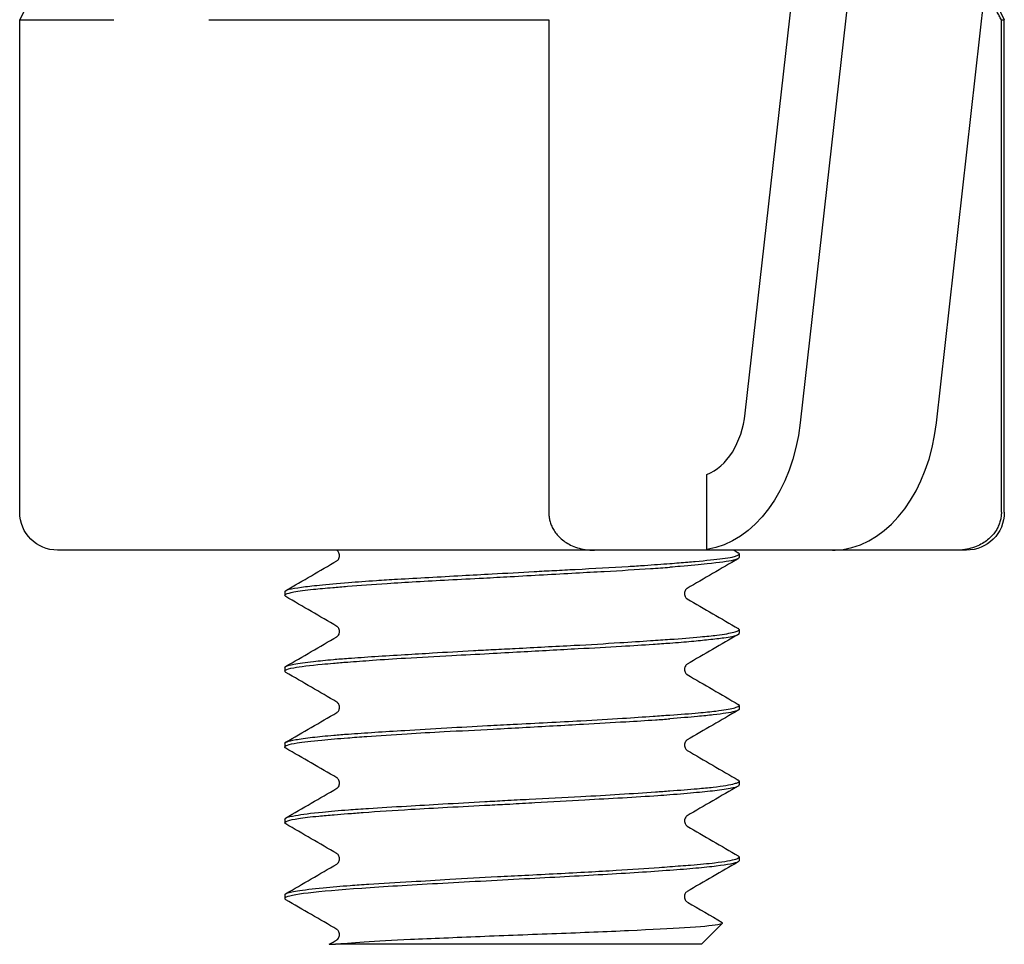
# Model space of a CAD drawing. Units: inches. Extents: x 0 to 1485, y 0 to 1050.
# Drawn here: x 337 to 350, y 816 to 828 of the extents above; entities that cross this region are included whole.
import ezdxf

# ---------------------------------------------------------------- set-up
doc = ezdxf.new("R2010")
doc.units = ezdxf.units.IN
doc.header["$LTSCALE"] = 10
doc.header["$MEASUREMENT"] = 0
doc.layers.add('PV-1B272', color=7, linetype='Continuous')

msp = doc.modelspace()

# ---------------------------------------------------------------- linework, layer by layer
at = {"layer": 'PV-1B272', "extrusion": (0, 1, 0)}
for p, q in [((338.098, 830.386), (336.857, 827.825)), ((346.437, 822.631), (347.109, 828.595)), ((347.819, 828.337), (347.162, 822.505)), ((348.961, 822.505), (349.617, 828.337)), ((349.616, 828.322), (349.857, 827.825)), ((336.857, 827.825), (338.098, 827.825)), ((336.857, 821.325), (336.857, 827.825)), ((339.355, 827.825), (343.843, 827.825)), ((343.843, 827.825), (343.843, 821.325)), ((349.818, 827.825), (349.857, 827.825)), ((349.818, 821.325), (349.818, 827.825)), ((349.857, 821.325), (349.857, 827.825)), ((345.931, 820.835), (345.931, 821.825)), ((344.444, 820.825), (337.357, 820.825)), ((345.931, 820.825), (344.444, 820.825)), ((345.931, 820.825), (345.931, 820.835)), ((347.589, 820.825), (345.931, 820.825)), ((347.729, 820.825), (347.589, 820.825)), ((347.729, 820.825), (347.729, 820.835)), ((349.216, 820.825), (347.729, 820.825)), ((349.357, 820.825), (349.216, 820.825)), ((346.357, 820.777), (346.357, 820.728)), ((340.357, 820.277), (340.357, 820.228)), ((346.357, 819.777), (346.357, 819.728)), ((340.357, 819.277), (340.357, 819.228)), ((346.357, 818.777), (346.357, 818.728)), ((340.357, 818.277), (340.357, 818.228)), ((346.357, 817.777), (346.357, 817.728)), ((340.357, 817.277), (340.357, 817.228)), ((346.357, 816.777), (346.357, 816.728)), ((340.357, 816.277), (340.357, 816.228)), ((345.857, 815.625), (346.136, 815.904)), ((345.857, 815.625), (341.025, 815.625))]:
    msp.add_line(p, q, dxfattribs=at)
at = {"layer": 'PV-1B272', "extrusion": (-2.22436e-16, 2.22001e-16, -1)}
for centre, start, end in [((-337.357, 821.325), 270, 0), ((-349.357, 821.325), 180, 270)]:
    msp.add_arc(centre, 0.5, start, end, dxfattribs=at)
at = {"layer": 'PV-1B272'}
for centre, major_axis, start_param, end_param in [((345.751, 822.791), (0, -1), 0.261462, 1.410069), ((347.589, 822.825), (0, -2), 0.101103, 1.410069), ((347.589, 822.825), (0, -2), 0, 0.101103)]:
    msp.add_ellipse(centre, major_axis=major_axis, ratio=0.694658, start_param=start_param, end_param=end_param, dxfattribs=at)
at = {"layer": 'PV-1B272', "extrusion": (-1.13002e-16, 2.09552e-16, -1)}
msp.add_ellipse((345.791, 822.825), major_axis=(0, -2), ratio=0.694658, start_param=-1.410069, end_param=-0.101103, dxfattribs=at)
at = {"layer": 'PV-1B272'}
msp.add_rational_spline([(349.818, 827.825), (349.709, 828.024), (349.603, 828.21)], [1.33712391179, 1.34847138808, 1.35917686344], degree=2, dxfattribs=at)
for points, knots in [([(343.843, 821.325), (343.843, 821.306), (343.844, 821.287), (343.846, 821.268), (343.849, 821.249), (343.852, 821.231), (343.857, 821.212), (343.862, 821.193), (343.868, 821.174), (343.876, 821.155), (343.884, 821.135), (343.893, 821.116), (343.905, 821.097), (343.916, 821.078), (343.928, 821.059), (343.943, 821.041), (343.958, 821.022), (343.975, 821.004), (343.993, 820.986), (344.012, 820.969), (344.033, 820.952), (344.056, 820.936), (344.079, 820.92), (344.104, 820.906), (344.131, 820.892), (344.159, 820.879), (344.189, 820.867), (344.221, 820.857), (344.253, 820.847), (344.288, 820.839), (344.325, 820.834), (344.362, 820.828), (344.402, 820.825), (344.444, 820.825)], [0, 0, 0, 0, 0.090909, 0.090909, 0.090909, 0.181818, 0.181818, 0.181818, 0.272727, 0.272727, 0.272727, 0.363636, 0.363636, 0.363636, 0.454545, 0.454545, 0.454545, 0.545455, 0.545455, 0.545455, 0.636364, 0.636364, 0.636364, 0.727273, 0.727273, 0.727273, 0.818182, 0.818182, 0.818182, 0.909091, 0.909091, 0.909091, 1, 1, 1, 1]), ([(349.818, 821.325), (349.818, 821.306), (349.817, 821.287), (349.814, 821.268), (349.812, 821.249), (349.808, 821.231), (349.803, 821.212), (349.798, 821.193), (349.792, 821.174), (349.784, 821.155), (349.776, 821.135), (349.767, 821.116), (349.756, 821.097), (349.745, 821.078), (349.732, 821.059), (349.717, 821.041), (349.702, 821.022), (349.686, 821.004), (349.667, 820.986), (349.648, 820.969), (349.627, 820.952), (349.604, 820.936), (349.581, 820.92), (349.556, 820.906), (349.529, 820.892), (349.501, 820.879), (349.472, 820.867), (349.439, 820.857), (349.407, 820.847), (349.373, 820.839), (349.335, 820.834), (349.298, 820.828), (349.258, 820.825), (349.216, 820.825)], [0, 0, 0, 0, 0.090909, 0.090909, 0.090909, 0.181818, 0.181818, 0.181818, 0.272727, 0.272727, 0.272727, 0.363636, 0.363636, 0.363636, 0.454545, 0.454545, 0.454545, 0.545455, 0.545455, 0.545455, 0.636364, 0.636364, 0.636364, 0.727273, 0.727273, 0.727273, 0.818182, 0.818182, 0.818182, 0.909091, 0.909091, 0.909091, 1, 1, 1, 1]), ([(341.046, 820.685), (341.047, 820.685), (341.051, 820.687), (341.062, 820.699), (341.068, 820.707), (341.079, 820.731), (341.082, 820.749), (341.077, 820.783), (341.068, 820.8), (341.055, 820.816), (341.05, 820.819), (341.047, 820.821), (341.047, 820.821), (341.047, 820.821)], [0, 0, 0, 0, 0.1230758, 0.1230758, 0.2030298, 0.2030298, 0.3099445, 0.3099445, 0.4279452, 0.4279452, 0.5270245, 0.5270245, 0.5800855, 0.5800855, 0.5800855, 0.5800855]), ([(345.441, 820.649), (345.524, 820.655), (345.603, 820.662), (345.711, 820.671), (345.744, 820.674), (345.923, 820.69), (346.044, 820.702), (346.187, 820.722), (346.229, 820.728), (346.332, 820.75), (346.364, 820.766), (346.354, 820.785), (346.35, 820.789), (346.344, 820.792)], [0.0000668, 0.0000668, 0.0000668, 0.0000668, 0.0348426, 0.0348426, 0.0513038, 0.0513038, 0.125759, 0.125759, 0.165626, 0.165626, 0.2498644, 0.2498644, 0.2698384, 0.2698384, 0.2698384, 0.2698384]), ([(346.357, 820.728), (346.357, 820.722), (346.35, 820.715), (346.324, 820.703), (346.305, 820.698), (346.211, 820.676), (346.094, 820.661), (345.833, 820.633), (345.713, 820.622), (345.534, 820.608), (345.488, 820.604), (345.441, 820.6)], [0.3597115, 0.3597115, 0.3597115, 0.3597115, 0.394561, 0.394561, 0.4276452, 0.4276452, 0.5211262, 0.5211262, 0.581429, 0.581429, 0.6011974, 0.6011974, 0.6011974, 0.6011974]), ([(340.37, 820.213), (340.352, 820.223), (340.353, 820.234), (340.391, 820.255), (340.426, 820.265), (340.541, 820.287), (340.628, 820.298), (340.812, 820.317), (340.897, 820.325), (341.052, 820.338), (341.117, 820.344), (341.343, 820.362), (341.518, 820.374), (341.831, 820.395), (341.958, 820.402), (342.229, 820.418), (342.372, 820.426), (342.671, 820.441), (342.825, 820.449), (343.098, 820.464), (343.215, 820.47), (343.627, 820.493), (343.919, 820.509), (344.329, 820.532), (344.453, 820.539), (344.793, 820.558), (344.998, 820.569), (345.276, 820.588), (345.36, 820.594), (345.441, 820.6)], [-0.7310752, -0.7310752, -0.7310752, -0.7310752, -0.6724517, -0.6724517, -0.6176274, -0.6176274, -0.550019, -0.550019, -0.504056, -0.504056, -0.4742561, -0.4742561, -0.4057411, -0.4057411, -0.3619866, -0.3619866, -0.3159757, -0.3159757, -0.2687328, -0.2687328, -0.2333427, -0.2333427, -0.1451074, -0.1451074, -0.1052247, -0.1052247, -0.0336174, -0.0336174, -0.0000205, -0.0000205, -0.0000205, -0.0000205]), ([(340.357, 820.277), (340.357, 820.283), (340.363, 820.289), (340.384, 820.299), (340.397, 820.304), (340.452, 820.319), (340.506, 820.328), (340.643, 820.346), (340.722, 820.355), (340.925, 820.376), (341.053, 820.387), (341.311, 820.408), (341.434, 820.417), (341.655, 820.432), (341.747, 820.437), (342.11, 820.459), (342.399, 820.474), (342.829, 820.498), (342.961, 820.505), (343.279, 820.522), (343.465, 820.533), (343.739, 820.548), (343.828, 820.553), (344.008, 820.562), (344.1, 820.567), (344.436, 820.585), (344.671, 820.597), (344.964, 820.616), (345.037, 820.62), (345.225, 820.633), (345.336, 820.641), (345.441, 820.649)], [0.2414416, 0.2414416, 0.2414416, 0.2414416, 0.2737779, 0.2737779, 0.3005915, 0.3005915, 0.3573369, 0.3573369, 0.4097727, 0.4097727, 0.4719584, 0.4719584, 0.5212724, 0.5212724, 0.5546398, 0.5546398, 0.6473118, 0.6473118, 0.6873176, 0.6873176, 0.74312, 0.74312, 0.7700444, 0.7700444, 0.7983239, 0.7983239, 0.8750234, 0.8750234, 0.9008852, 0.9008852, 0.9445526, 0.9445526, 0.9445526, 0.9445526]), ([(345.668, 820.32), (345.667, 820.32), (345.664, 820.318), (345.652, 820.306), (345.646, 820.299), (345.635, 820.275), (345.632, 820.257), (345.637, 820.223), (345.645, 820.207), (345.659, 820.19), (345.663, 820.187), (345.667, 820.184), (345.667, 820.184), (345.667, 820.184)], [0, 0, 0, 0, 0.1205982, 0.1205982, 0.1993271, 0.1993271, 0.3046678, 0.3046678, 0.4199741, 0.4199741, 0.5174669, 0.5174669, 0.576011, 0.576011, 0.576011, 0.576011]), ([(341.046, 819.684), (341.046, 819.684), (341.05, 819.685), (341.062, 819.698), (341.068, 819.707), (341.079, 819.732), (341.082, 819.749), (341.076, 819.784), (341.066, 819.8), (341.053, 819.815), (341.049, 819.818), (341.046, 819.82), (341.046, 819.82), (341.046, 819.82)], [0.0043651, 0.0043651, 0.0043651, 0.0043651, 0.1384535, 0.1384535, 0.2229886, 0.2229886, 0.3288276, 0.3288276, 0.4465511, 0.4465511, 0.5429963, 0.5429963, 0.5785524, 0.5785524, 0.5785524, 0.5785524]), ([(345.441, 819.649), (345.59, 819.66), (345.724, 819.67), (345.923, 819.689), (345.997, 819.696), (346.16, 819.717), (346.235, 819.73), (346.308, 819.748), (346.326, 819.754), (346.356, 819.768), (346.361, 819.776), (346.351, 819.786), (346.349, 819.788), (346.345, 819.79)], [0.0000275, 0.0000275, 0.0000275, 0.0000275, 0.0624482, 0.0624482, 0.1066485, 0.1066485, 0.1754072, 0.1754072, 0.2072412, 0.2072412, 0.2563319, 0.2563319, 0.2675655, 0.2675655, 0.2675655, 0.2675655]), ([(345.441, 819.6), (345.543, 819.608), (345.639, 819.616), (345.809, 819.631), (345.885, 819.639), (346.031, 819.654), (346.099, 819.662), (346.197, 819.676), (346.232, 819.682), (346.287, 819.693), (346.308, 819.698), (346.337, 819.709), (346.346, 819.713), (346.355, 819.721), (346.357, 819.725), (346.357, 819.728)], [-0.9439522, -0.9439522, -0.9439522, -0.9439522, -0.9011057, -0.9011057, -0.8605765, -0.8605765, -0.813615, -0.813615, -0.7789691, -0.7789691, -0.747534, -0.747534, -0.7209544, -0.7209544, -0.7027879, -0.7027879, -0.7027879, -0.7027879]), ([(340.37, 819.213), (340.369, 819.213), (340.369, 819.213), (340.353, 819.223), (340.353, 819.232), (340.384, 819.253), (340.421, 819.264), (340.56, 819.291), (340.687, 819.305), (340.898, 819.325), (340.948, 819.329), (341.059, 819.339), (341.121, 819.344), (341.289, 819.357), (341.398, 819.365), (341.651, 819.383), (341.797, 819.393), (342.145, 819.413), (342.35, 819.425), (342.724, 819.444), (342.889, 819.453), (343.194, 819.469), (343.332, 819.477), (343.728, 819.499), (343.983, 819.513), (344.428, 819.537), (344.62, 819.548), (344.949, 819.567), (345.088, 819.575), (345.296, 819.589), (345.37, 819.595), (345.441, 819.6)], [-0.7308008, -0.7308008, -0.7308008, -0.7308008, -0.7294349, -0.7294349, -0.6777321, -0.6777321, -0.6181878, -0.6181878, -0.5278974, -0.5278974, -0.5026152, -0.5026152, -0.4739057, -0.4739057, -0.4297982, -0.4297982, -0.3776515, -0.3776515, -0.311422, -0.311422, -0.2611104, -0.2611104, -0.2194986, -0.2194986, -0.1421723, -0.1421723, -0.0797132, -0.0797132, -0.0295547, -0.0295547, -0.000023, -0.000023, -0.000023, -0.000023]), ([(340.357, 819.277), (340.357, 819.282), (340.362, 819.287), (340.391, 819.302), (340.426, 819.311), (340.541, 819.333), (340.628, 819.345), (340.814, 819.366), (340.901, 819.375), (341.061, 819.389), (341.127, 819.394), (341.414, 819.415), (341.667, 819.431), (342.061, 819.455), (342.183, 819.462), (342.482, 819.48), (342.663, 819.49), (342.934, 819.505), (343.023, 819.51), (343.208, 819.519), (343.304, 819.524), (343.663, 819.543), (343.924, 819.556), (344.385, 819.581), (344.587, 819.593), (344.922, 819.614), (345.058, 819.623), (345.276, 819.638), (345.36, 819.644), (345.441, 819.649)], [0.2414065, 0.2414065, 0.2414065, 0.2414065, 0.2721782, 0.2721782, 0.3269373, 0.3269373, 0.3944465, 0.3944465, 0.4417525, 0.4417525, 0.4719486, 0.4719486, 0.5662738, 0.5662738, 0.6063378, 0.6063378, 0.6623696, 0.6623696, 0.6891241, 0.6891241, 0.7180589, 0.7180589, 0.7968985, 0.7968985, 0.8621917, 0.8621917, 0.910992, 0.910992, 0.9446068, 0.9446068, 0.9446068, 0.9446068]), ([(345.668, 819.32), (345.668, 819.32), (345.664, 819.318), (345.653, 819.307), (345.647, 819.3), (345.636, 819.276), (345.632, 819.259), (345.636, 819.225), (345.645, 819.208), (345.658, 819.191), (345.663, 819.187), (345.667, 819.184), (345.667, 819.184), (345.667, 819.184)], [0, 0, 0, 0, 0.1167419, 0.1167419, 0.1949457, 0.1949457, 0.2996082, 0.2996082, 0.4121245, 0.4121245, 0.5086518, 0.5086518, 0.5733694, 0.5733694, 0.5733694, 0.5733694]), ([(341.046, 818.684), (341.046, 818.684), (341.05, 818.685), (341.062, 818.698), (341.068, 818.706), (341.079, 818.732), (341.082, 818.749), (341.076, 818.783), (341.066, 818.8), (341.053, 818.815), (341.049, 818.818), (341.046, 818.82), (341.046, 818.82), (341.046, 818.821)], [0.0024011, 0.0024011, 0.0024011, 0.0024011, 0.13629, 0.13629, 0.2198359, 0.2198359, 0.3248096, 0.3248096, 0.4411544, 0.4411544, 0.5365238, 0.5365238, 0.5750447, 0.5750447, 0.5750447, 0.5750447]), ([(345.441, 818.65), (345.58, 818.659), (345.705, 818.669), (345.903, 818.687), (345.981, 818.695), (346.151, 818.715), (346.23, 818.728), (346.309, 818.748), (346.33, 818.755), (346.361, 818.772), (346.362, 818.781), (346.345, 818.79)], [0.0000192, 0.0000192, 0.0000192, 0.0000192, 0.0580478, 0.0580478, 0.1038248, 0.1038248, 0.1739075, 0.1739075, 0.2115211, 0.2115211, 0.2676196, 0.2676196, 0.2676196, 0.2676196]), ([(340.357, 818.277), (340.357, 818.284), (340.367, 818.291), (340.41, 818.307), (340.448, 818.316), (340.559, 818.335), (340.634, 818.346), (340.805, 818.365), (340.899, 818.375), (341.065, 818.389), (341.129, 818.394), (341.305, 818.407), (341.422, 818.415), (341.671, 818.431), (341.803, 818.439), (342.118, 818.458), (342.303, 818.469), (342.671, 818.49), (342.852, 818.501), (343.147, 818.516), (343.261, 818.522), (343.677, 818.544), (343.979, 818.559), (344.458, 818.585), (344.643, 818.596), (344.959, 818.616), (345.093, 818.626), (345.297, 818.639), (345.37, 818.645), (345.441, 818.65)], [0.2413797, 0.2413797, 0.2413797, 0.2413797, 0.2833602, 0.2833602, 0.3348647, 0.3348647, 0.3917197, 0.3917197, 0.4425964, 0.4425964, 0.4719133, 0.4719133, 0.5187605, 0.5187605, 0.5658537, 0.5658537, 0.6260165, 0.6260165, 0.6812738, 0.6812738, 0.7153333, 0.7153333, 0.806458, 0.806458, 0.8666432, 0.8666432, 0.9151795, 0.9151795, 0.9446184, 0.9446184, 0.9446184, 0.9446184]), ([(346.357, 818.728), (346.357, 818.727), (346.357, 818.725), (346.354, 818.719), (346.348, 818.714), (346.327, 818.705), (346.313, 818.7), (346.238, 818.681), (346.143, 818.667), (345.951, 818.645), (345.881, 818.638), (345.697, 818.621), (345.575, 818.61), (345.441, 818.6)], [0.7029698, 0.7029698, 0.7029698, 0.7029698, 0.7096912, 0.7096912, 0.7370825, 0.7370825, 0.7640946, 0.7640946, 0.848433, 0.848433, 0.8882856, 0.8882856, 0.9442444, 0.9442444, 0.9442444, 0.9442444]), ([(340.369, 818.213), (340.364, 818.216), (340.36, 818.219), (340.352, 818.233), (340.364, 818.243), (340.42, 818.263), (340.462, 818.273), (340.599, 818.295), (340.708, 818.308), (340.896, 818.325), (340.952, 818.33), (341.067, 818.339), (341.126, 818.344), (341.267, 818.355), (341.351, 818.362), (341.604, 818.38), (341.782, 818.392), (342.129, 818.413), (342.293, 818.422), (342.673, 818.442), (342.89, 818.453), (343.237, 818.471), (343.366, 818.478), (343.768, 818.501), (344.039, 818.516), (344.493, 818.541), (344.681, 818.552), (344.996, 818.57), (345.127, 818.578), (345.316, 818.591), (345.38, 818.595), (345.441, 818.6)], [-0.730426, -0.730426, -0.730426, -0.730426, -0.7129738, -0.7129738, -0.6561983, -0.6561983, -0.6040673, -0.6040673, -0.5292758, -0.5292758, -0.5006874, -0.5006874, -0.4738413, -0.4738413, -0.4393025, -0.4393025, -0.3751814, -0.3751814, -0.3219805, -0.3219805, -0.2557194, -0.2557194, -0.217177, -0.217177, -0.1348354, -0.1348354, -0.0733219, -0.0733219, -0.0254908, -0.0254908, -0.0000148, -0.0000148, -0.0000148, -0.0000148]), ([(345.668, 818.321), (345.668, 818.32), (345.664, 818.319), (345.653, 818.307), (345.647, 818.3), (345.636, 818.276), (345.632, 818.259), (345.636, 818.225), (345.645, 818.209), (345.658, 818.191), (345.663, 818.188), (345.667, 818.184), (345.668, 818.184), (345.668, 818.184)], [0, 0, 0, 0, 0.1184466, 0.1184466, 0.1951818, 0.1951818, 0.298715, 0.298715, 0.4102552, 0.4102552, 0.505948, 0.505948, 0.5720246, 0.5720246, 0.5720246, 0.5720246]), ([(341.046, 817.684), (341.046, 817.684), (341.049, 817.685), (341.061, 817.698), (341.068, 817.706), (341.079, 817.731), (341.081, 817.749), (341.076, 817.783), (341.067, 817.799), (341.053, 817.815), (341.049, 817.818), (341.046, 817.82), (341.046, 817.821), (341.045, 817.821)], [0.0006686, 0.0006686, 0.0006686, 0.0006686, 0.1342582, 0.1342582, 0.2168634, 0.2168634, 0.3209431, 0.3209431, 0.4358486, 0.4358486, 0.5301417, 0.5301417, 0.5722675, 0.5722675, 0.5722675, 0.5722675]), ([(345.441, 817.65), (345.574, 817.659), (345.695, 817.668), (345.88, 817.685), (345.949, 817.691), (346.143, 817.713), (346.239, 817.729), (346.314, 817.75), (346.328, 817.755), (346.348, 817.765), (346.354, 817.769), (346.358, 817.78), (346.355, 817.785), (346.345, 817.791)], [0.0000118, 0.0000118, 0.0000118, 0.0000118, 0.0557347, 0.0557347, 0.0956091, 0.0956091, 0.1808573, 0.1808573, 0.2076179, 0.2076179, 0.2351673, 0.2351673, 0.2676272, 0.2676272, 0.2676272, 0.2676272]), ([(345.441, 817.6), (345.57, 817.61), (345.688, 817.62), (345.896, 817.64), (345.987, 817.649), (346.156, 817.67), (346.227, 817.681), (346.314, 817.7), (346.338, 817.708), (346.354, 817.72), (346.357, 817.724), (346.357, 817.728)], [-0.9443667, -0.9443667, -0.9443667, -0.9443667, -0.8903887, -0.8903887, -0.8370543, -0.8370543, -0.7727019, -0.7727019, -0.7239684, -0.7239684, -0.7030115, -0.7030115, -0.7030115, -0.7030115]), ([(340.369, 817.213), (340.365, 817.216), (340.362, 817.218), (340.35, 817.232), (340.363, 817.244), (340.429, 817.266), (340.475, 817.275), (340.607, 817.296), (340.697, 817.306), (340.868, 817.323), (340.937, 817.329), (341.067, 817.339), (341.126, 817.344), (341.254, 817.354), (341.322, 817.359), (341.584, 817.379), (341.795, 817.393), (342.177, 817.415), (342.34, 817.424), (342.689, 817.443), (342.875, 817.452), (343.152, 817.467), (343.241, 817.471), (343.44, 817.482), (343.55, 817.488), (343.883, 817.507), (344.104, 817.519), (344.489, 817.541), (344.656, 817.55), (344.981, 817.569), (345.138, 817.579), (345.338, 817.592), (345.39, 817.596), (345.441, 817.6)], [-0.73009, -0.73009, -0.73009, -0.73009, -0.7170423, -0.7170423, -0.6525802, -0.6525802, -0.5983334, -0.5983334, -0.5364739, -0.5364739, -0.5007963, -0.5007963, -0.4736922, -0.4736922, -0.4454268, -0.4454268, -0.3696081, -0.3696081, -0.3171843, -0.3171843, -0.2602383, -0.2602383, -0.2335686, -0.2335686, -0.2004754, -0.2004754, -0.1329626, -0.1329626, -0.0783169, -0.0783169, -0.021212, -0.021212, -0.0000082, -0.0000082, -0.0000082, -0.0000082]), ([(340.357, 817.277), (340.357, 817.283), (340.362, 817.288), (340.395, 817.304), (340.438, 817.314), (340.584, 817.34), (340.704, 817.355), (340.906, 817.375), (340.96, 817.38), (341.074, 817.39), (341.134, 817.395), (341.28, 817.406), (341.369, 817.412), (341.619, 817.428), (341.787, 817.438), (342.12, 817.458), (342.28, 817.467), (342.625, 817.487), (342.81, 817.498), (343.086, 817.513), (343.174, 817.518), (343.371, 817.528), (343.478, 817.534), (343.816, 817.551), (344.044, 817.562), (344.442, 817.584), (344.614, 817.595), (344.946, 817.615), (345.104, 817.626), (345.317, 817.641), (345.38, 817.645), (345.441, 817.65)], [0.241427, 0.241427, 0.241427, 0.241427, 0.2733357, 0.2733357, 0.3348692, 0.3348692, 0.4171998, 0.4171998, 0.4449102, 0.4449102, 0.4720227, 0.4720227, 0.5082723, 0.5082723, 0.5687433, 0.5687433, 0.6208886, 0.6208886, 0.6776798, 0.6776798, 0.7043076, 0.7043076, 0.7366038, 0.7366038, 0.806151, 0.806151, 0.8621303, 0.8621303, 0.9192564, 0.9192564, 0.9446069, 0.9446069, 0.9446069, 0.9446069]), ([(345.668, 817.321), (345.668, 817.32), (345.664, 817.319), (345.653, 817.307), (345.647, 817.299), (345.636, 817.276), (345.633, 817.259), (345.636, 817.226), (345.645, 817.209), (345.658, 817.191), (345.663, 817.188), (345.667, 817.184), (345.668, 817.184), (345.668, 817.184)], [0, 0, 0, 0, 0.1201015, 0.1201015, 0.1960967, 0.1960967, 0.2982524, 0.2982524, 0.4088376, 0.4088376, 0.5036565, 0.5036565, 0.5710234, 0.5710234, 0.5710234, 0.5710234]), ([(341.046, 816.684), (341.046, 816.684), (341.049, 816.685), (341.061, 816.698), (341.067, 816.706), (341.078, 816.731), (341.081, 816.748), (341.076, 816.782), (341.067, 816.799), (341.054, 816.815), (341.049, 816.818), (341.046, 816.82), (341.045, 816.821), (341.045, 816.821)], [0, 0, 0, 0, 0.1316508, 0.1316508, 0.2130834, 0.2130834, 0.3161654, 0.3161654, 0.4294311, 0.4294311, 0.522148, 0.522148, 0.5698431, 0.5698431, 0.5698431, 0.5698431]), ([(345.441, 816.65), (345.539, 816.657), (345.631, 816.664), (345.837, 816.68), (345.943, 816.69), (346.167, 816.717), (346.262, 816.733), (346.333, 816.756), (346.346, 816.763), (346.36, 816.776), (346.358, 816.783), (346.345, 816.791)], [0.000006, 0.000006, 0.000006, 0.000006, 0.0410167, 0.0410167, 0.1001825, 0.1001825, 0.1899255, 0.1899255, 0.2246059, 0.2246059, 0.267674, 0.267674, 0.267674, 0.267674]), ([(346.357, 816.728), (346.357, 816.722), (346.352, 816.717), (346.305, 816.693), (346.208, 816.674), (345.978, 816.646), (345.888, 816.637), (345.682, 816.618), (345.567, 816.609), (345.441, 816.6)], [0.5317388, 0.5317388, 0.5317388, 0.5317388, 0.5628624, 0.5628624, 0.6681127, 0.6681127, 0.7206801, 0.7206801, 0.7732877, 0.7732877, 0.7732877, 0.7732877]), ([(345.441, 816.6), (345.184, 816.581), (344.884, 816.562), (344.23, 816.524), (343.88, 816.506), (343.33, 816.476), (343.135, 816.466), (342.749, 816.445), (342.559, 816.435), (342.191, 816.414), (342.013, 816.404), (341.677, 816.383), (341.519, 816.373), (341.079, 816.342), (340.839, 816.321), (340.493, 816.28), (340.39, 816.259), (340.353, 816.23), (340.355, 816.222), (340.369, 816.213)], [0.0000014, 0.0000014, 0.0000014, 0.0000014, 0.1074014, 0.1074014, 0.2145494, 0.2145494, 0.2729829, 0.2729829, 0.3315207, 0.3315207, 0.3900751, 0.3900751, 0.4486005, 0.4486005, 0.5660957, 0.5660957, 0.6836546, 0.6836546, 0.7315852, 0.7315852, 0.7315852, 0.7315852]), ([(340.357, 816.277), (340.357, 816.283), (340.363, 816.289), (340.4, 816.306), (340.45, 816.317), (340.608, 816.343), (340.723, 816.357), (340.92, 816.376), (340.979, 816.382), (341.099, 816.392), (341.159, 816.397), (341.299, 816.407), (341.381, 816.413), (341.641, 816.43), (341.83, 816.441), (342.193, 816.462), (342.362, 816.472), (342.741, 816.494), (342.951, 816.506), (343.284, 816.524), (343.405, 816.53), (343.813, 816.551), (344.096, 816.565), (344.491, 816.587), (344.613, 816.594), (344.934, 816.614), (345.124, 816.627), (345.347, 816.643), (345.395, 816.646), (345.441, 816.65)], [0.2886675, 0.2886675, 0.2886675, 0.2886675, 0.3220504, 0.3220504, 0.3895133, 0.3895133, 0.4661572, 0.4661572, 0.4959171, 0.4959171, 0.5227101, 0.5227101, 0.555938, 0.555938, 0.6230908, 0.6230908, 0.6774357, 0.6774357, 0.7413111, 0.7413111, 0.7776337, 0.7776337, 0.8639016, 0.8639016, 0.903758, 0.903758, 0.9723493, 0.9723493, 0.9915781, 0.9915781, 0.9915781, 0.9915781]), ([(345.66, 816.316), (345.659, 816.315), (345.657, 816.314), (345.651, 816.307), (345.644, 816.298), (345.633, 816.272), (345.631, 816.254), (345.638, 816.219), (345.648, 816.203), (345.661, 816.189), (345.664, 816.187), (345.666, 816.185), (345.666, 816.185), (345.666, 816.185)], [0.1128568, 0.1128568, 0.1128568, 0.1128568, 0.1474956, 0.1474956, 0.236247, 0.236247, 0.3457819, 0.3457819, 0.4692308, 0.4692308, 0.5705099, 0.5705099, 0.600202, 0.600202, 0.600202, 0.600202]), ([(341.025, 815.625), (341.112, 815.636), (341.242, 815.646), (341.577, 815.668), (341.782, 815.68), (342.156, 815.697), (342.304, 815.703), (342.768, 815.723), (343.101, 815.736), (343.779, 815.762), (344.119, 815.775), (344.597, 815.794), (344.751, 815.801), (345.209, 815.822), (345.452, 815.834), (345.845, 815.859), (345.994, 815.873), (346.129, 815.896), (346.149, 815.905), (346.133, 815.914)], [-0.8009422, -0.8009422, -0.8009422, -0.8009422, -0.7193603, -0.7193603, -0.6354153, -0.6354153, -0.5854395, -0.5854395, -0.4854242, -0.4854242, -0.3830396, -0.3830396, -0.3312802, -0.3312802, -0.2197571, -0.2197571, -0.0912898, -0.0912898, -0.0001643, -0.0001643, -0.0001643, -0.0001643]), ([(341.046, 815.685), (341.047, 815.685), (341.05, 815.687), (341.062, 815.699), (341.068, 815.707), (341.079, 815.731), (341.082, 815.748), (341.077, 815.782), (341.068, 815.799), (341.055, 815.815), (341.051, 815.818), (341.047, 815.821), (341.047, 815.821), (341.047, 815.821)], [0, 0, 0, 0, 0.1209122, 0.1209122, 0.1998445, 0.1998445, 0.3055749, 0.3055749, 0.4215219, 0.4215219, 0.5193935, 0.5193935, 0.5766773, 0.5766773, 0.5766773, 0.5766773])]:
    msp.add_open_spline(points, degree=3, knots=knots, dxfattribs=at)
for points in [[(341.044, 820.823), (341.043, 820.823), (341.041, 820.824), (341.04, 820.825)], [(341.047, 820.821), (341.046, 820.821), (341.046, 820.822), (341.045, 820.822)], [(346.288, 820.825), (346.306, 820.814), (346.325, 820.803), (346.344, 820.792)], [(346.344, 820.713), (346.118, 820.582), (345.893, 820.451), (345.668, 820.32)], [(340.37, 820.292), (340.596, 820.423), (340.821, 820.554), (341.046, 820.685)], [(341.046, 820.685), (341.046, 820.685), (341.046, 820.685), (341.046, 820.685)], [(345.668, 820.32), (345.668, 820.32), (345.668, 820.32), (345.668, 820.32)], [(341.046, 819.82), (340.821, 819.951), (340.595, 820.082), (340.37, 820.213)], [(345.669, 820.183), (345.668, 820.184), (345.668, 820.184), (345.667, 820.184)], [(345.67, 820.182), (345.895, 820.052), (346.12, 819.921), (346.345, 819.79)], [(341.046, 819.82), (341.046, 819.82), (341.046, 819.82), (341.046, 819.82)], [(340.368, 819.29), (340.594, 819.421), (340.82, 819.552), (341.045, 819.683)], [(341.045, 819.683), (341.045, 819.684), (341.046, 819.684), (341.046, 819.684)], [(346.344, 819.713), (346.119, 819.582), (345.893, 819.451), (345.668, 819.32)], [(345.668, 819.32), (345.668, 819.32), (345.668, 819.32), (345.668, 819.32)], [(341.045, 818.821), (340.82, 818.951), (340.595, 819.082), (340.37, 819.213)], [(345.669, 819.183), (345.668, 819.184), (345.668, 819.184), (345.667, 819.184)], [(345.67, 819.183), (345.895, 819.052), (346.12, 818.921), (346.345, 818.79)], [(341.046, 818.821), (341.045, 818.821), (341.045, 818.821), (341.045, 818.821)], [(340.368, 818.29), (340.594, 818.421), (340.82, 818.552), (341.045, 818.683)], [(341.045, 818.683), (341.045, 818.684), (341.046, 818.684), (341.046, 818.684)], [(346.344, 818.713), (346.119, 818.582), (345.894, 818.452), (345.668, 818.321)], [(345.668, 818.321), (345.668, 818.321), (345.668, 818.321), (345.668, 818.321)], [(341.045, 817.821), (340.82, 817.952), (340.595, 818.082), (340.369, 818.213)], [(345.669, 818.183), (345.668, 818.184), (345.668, 818.184), (345.668, 818.184)], [(345.67, 818.183), (345.895, 818.052), (346.12, 817.921), (346.345, 817.791)], [(341.045, 817.821), (341.045, 817.821), (341.045, 817.821), (341.045, 817.821)], [(346.345, 817.713), (346.119, 817.582), (345.894, 817.452), (345.669, 817.321)], [(340.368, 817.291), (340.594, 817.421), (340.819, 817.552), (341.045, 817.683)], [(341.045, 817.683), (341.045, 817.684), (341.046, 817.684), (341.046, 817.684)], [(345.668, 817.321), (345.668, 817.321), (345.669, 817.321), (345.669, 817.321)], [(341.045, 816.821), (340.82, 816.952), (340.594, 817.083), (340.369, 817.213)], [(345.669, 817.183), (345.669, 817.184), (345.668, 817.184), (345.668, 817.184)], [(345.67, 817.183), (345.895, 817.052), (346.12, 816.921), (346.345, 816.791)], [(341.045, 816.821), (341.045, 816.821), (341.045, 816.821), (341.045, 816.821)], [(340.368, 816.291), (340.594, 816.422), (340.819, 816.553), (341.045, 816.684)], [(341.045, 816.684), (341.045, 816.684), (341.045, 816.684), (341.046, 816.684)], [(346.344, 816.713), (346.119, 816.582), (345.893, 816.452), (345.668, 816.321)], [(345.666, 816.32), (345.667, 816.32), (345.668, 816.32), (345.668, 816.321)], [(341.046, 815.821), (340.82, 815.952), (340.595, 816.082), (340.369, 816.213)], [(345.668, 816.184), (345.667, 816.184), (345.667, 816.185), (345.666, 816.185)], [(345.673, 816.181), (345.826, 816.092), (345.979, 816.003), (346.133, 815.914)], [(341.046, 815.82), (341.046, 815.82), (341.046, 815.82), (341.046, 815.821)], [(340.943, 815.625), (340.978, 815.645), (341.012, 815.665), (341.047, 815.685)], [(340.943, 815.625), (340.943, 815.625), (340.96, 815.625), (341.024, 815.625)], [(341.024, 815.625), (341.024, 815.625), (341.025, 815.625), (341.025, 815.625)]]:
    msp.add_open_spline(points, degree=3, dxfattribs=at)

doc.saveas('drawing.dxf')
